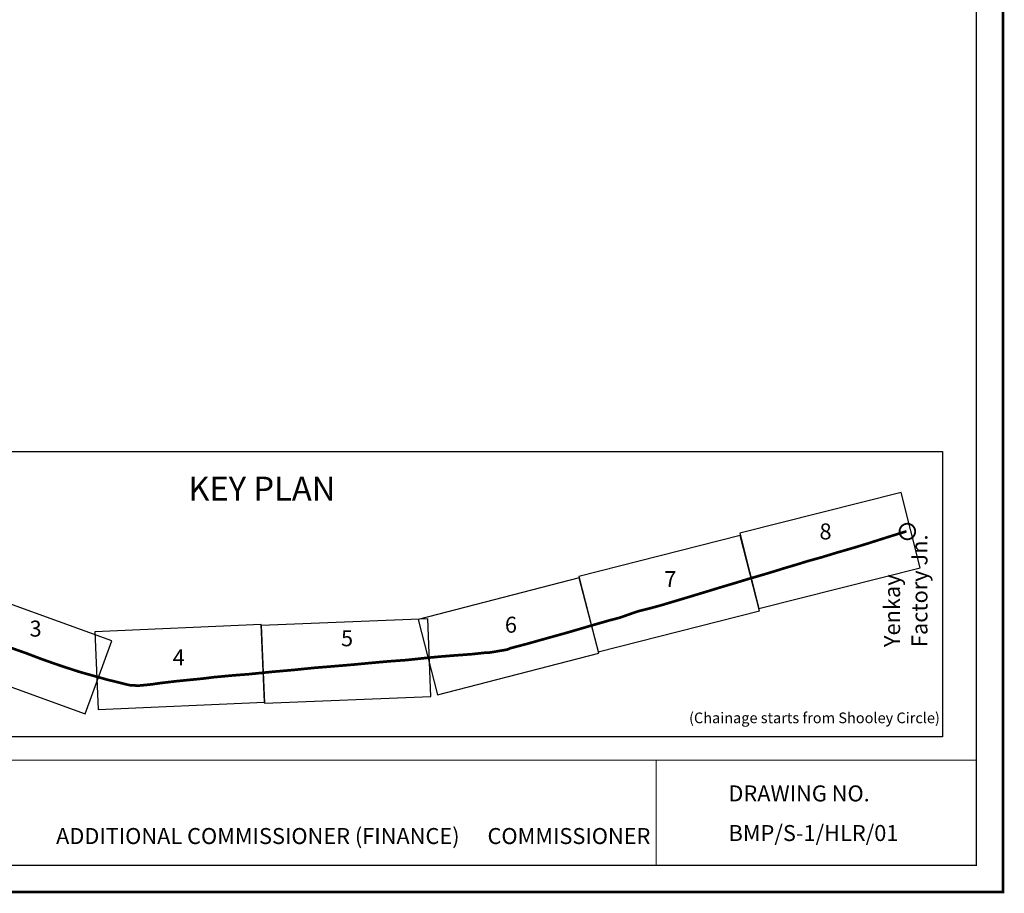
# Model space of a CAD drawing. Extents: x -4215 to -1071, y 1573 to 2736.
# Drawn here: x -3784 to -3599, y 2033 to 2197 of the extents above; entities that cross this region are included whole.
import ezdxf

# ---------------------------------------------------------------- set-up
doc = ezdxf.new("R2010")
doc.units = 0
doc.header["$LTSCALE"] = 4
doc.header["$MEASUREMENT"] = 0
doc.linetypes.add('DASHED', pattern=[0.75, 0.5, -0.25])
doc.layers.get('0').update_dxf_attribs({"linetype": 'CONTINUOUS'})
for name, color, linetype in [('KEYPLAN', 7, 'CONTINUOUS'), ('SIZE', 7, 'CONTINUOUS'), ('TEXT', 7, 'CONTINUOUS')]:
    doc.layers.add(name, color=color, linetype=linetype)
doc.styles.add('AR', font='ARIAL.TTF')
doc.styles.add('AR1', font='ARIALN.TTF')

msp = doc.modelspace()

# ---------------------------------------------------------------- linework, layer by layer
at = {"layer": 'KEYPLAN'}
for points in [[(-3861.085, 2115.478), (-3611.089, 2115.478), (-3611.089, 2061.917), (-3861.085, 2061.917)], [(-3645.536, 2086.01), (-3615.245, 2093.693), (-3618.833, 2107.837), (-3649.124, 2100.154)], [(-3675.697, 2077.88), (-3645.418, 2085.609), (-3649.027, 2099.748), (-3679.306, 2092.019)], [(-3801.366, 2076.898), (-3771.984, 2066.256), (-3767.015, 2079.977), (-3796.397, 2090.618)], [(-3705.857, 2069.826), (-3675.604, 2077.659), (-3679.262, 2091.785), (-3709.514, 2083.953)], [(-3769.543, 2067.093), (-3738.324, 2068.471), (-3738.967, 2083.049), (-3770.187, 2081.672)], [(-3738.355, 2068.291), (-3707.129, 2069.515), (-3707.701, 2084.096), (-3738.927, 2082.872)]]:
    msp.add_lwpolyline(points, close=True, dxfattribs=at)
at = {"layer": 'KEYPLAN', "linetype": 'DASHED', "const_width": 0.5, "flags": 128}
msp.add_lwpolyline([(-3858.518, 2101.63), (-3855.72, 2101.292), (-3854.979, 2101.149), (-3854.421, 2101.052), (-3851.032, 2100.343), (-3846.585, 2099.271), (-3844.636, 2098.873), (-3842.335, 2098.396), (-3840.175, 2097.943), (-3836.52, 2097.216), (-3833.505, 2096.585), (-3831.586, 2096.084), (-3829.461, 2095.431), (-3826.942, 2094.572), (-3824.747, 2093.747), (-3818.576, 2091.267), (-3813.529, 2089.37), (-3805.307, 2086.163), (-3804.134, 2085.667), (-3802.521, 2085.134), (-3793.154, 2081.494), (-3791.522, 2080.793), (-3789.276, 2079.972), (-3786.258, 2078.764), (-3783.074, 2077.646), (-3780.452, 2076.643), (-3777.698, 2075.666), (-3775.52, 2074.932), (-3772.939, 2074.102), (-3767.978, 2072.71), (-3764.173, 2071.768), (-3763.451, 2071.61), (-3761.95, 2071.559), (-3760.542, 2071.69), (-3759.478, 2071.8), (-3757.918, 2072.028), (-3754.83, 2072.394), (-3749.861, 2072.884), (-3747.791, 2073.146), (-3744.267, 2073.472), (-3741.314, 2073.702), (-3736.94, 2074.146), (-3732.969, 2074.491), (-3729.004, 2074.896), (-3725.49, 2075.181), (-3721.74, 2075.494), (-3718.926, 2075.764), (-3715.021, 2076.117), (-3714.095, 2076.183), (-3711.644, 2076.358), (-3708.085, 2076.743), (-3705.419, 2077.001), (-3702.69, 2077.22), (-3699.639, 2077.443), (-3698.253, 2077.587), (-3697.142, 2077.711), (-3696.44, 2077.744), (-3695.98, 2077.779), (-3693.279, 2078.233), (-3692.759, 2078.33), (-3692.215, 2078.569), (-3688.848, 2079.455), (-3686.533, 2080.108), (-3684.125, 2080.782), (-3681.46, 2081.521), (-3676.441, 2082.988), (-3673.49, 2083.833), (-3671.674, 2084.3), (-3669.599, 2085.034), (-3668.138, 2085.537), (-3666.033, 2086.051), (-3663.799, 2086.665), (-3658.456, 2088.261), (-3654.824, 2089.364), (-3652.53, 2090.067), (-3649.985, 2090.822), (-3649.821, 2090.871), (-3647.392, 2091.614), (-3644.799, 2092.362), (-3642.737, 2092.982), (-3640.58, 2093.656), (-3638.441, 2094.28), (-3636.375, 2094.928), (-3635.271, 2095.229), (-3633.671, 2095.671), (-3630.884, 2096.526), (-3627.659, 2097.456), (-3624.922, 2098.29), (-3623.589, 2098.719), (-3620.487, 2099.702), (-3617.835, 2100.521)], dxfattribs=at)
at = {"layer": 'KEYPLAN', "color": 1, "const_width": 0.35}
msp.add_lwpolyline([(-3616.204, 2100.484, 1.0000004), (-3619.125, 2100.484, 1.0000004)], format="xyb", close=True, dxfattribs=at)
at = {"layer": 'SIZE', "color": 7}
for points, const_width in [([(-4199.719, 2032.826), (-3599.719, 2032.826), (-3599.719, 2432.826), (-4199.719, 2432.826)], 0.5), ([(-4194.719, 2037.826), (-3604.719, 2037.826), (-3604.719, 2427.826), (-4194.719, 2427.826)], 0.3)]:
    msp.add_lwpolyline(points, close=True, dxfattribs=dict(at, const_width=const_width))
at = {"layer": 'SIZE', "const_width": 0.2}
for points in [[(-4194.539, 2057.553), (-3604.719, 2057.553)], [(-3664.836, 2057.553), (-3664.836, 2037.826)]]:
    msp.add_lwpolyline(points, dxfattribs=at)

# ---------------------------------------------------------------- texts
at = {"color": 7, "style": 'AR'}
msp.add_text('BMP/S-1/HLR/01', height=3, dxfattribs=at).set_placement((-3651.233, 2042.386))
at = {"layer": 'KEYPLAN', "style": 'AR'}
for s, height, p in [('KEY PLAN', 4.5, (-3752.635, 2106.281)), ('8', 3, (-3634.164, 2098.999)), ('7', 3, (-3663.296, 2090.044)), ('3', 3, (-3782.436, 2080.758)), ('6', 3, (-3693.215, 2081.491)), ('5', 3, (-3723.974, 2078.945)), ('4', 3, (-3755.567, 2075.346)), ('(Chainage starts from Shooley Circle)', 2, (-3658.644, 2064.505))]:
    msp.add_text(s, height=height, dxfattribs=at).set_placement(p)
for s, p in [('Factory Jn.', (-3613.891, 2078.794)), ('Yenkay', (-3619.035, 2078.794))]:
    msp.add_text(s, height=3, rotation=90, dxfattribs=at).set_placement(p)
at = {"layer": 'TEXT'}
for s, style, p in [('DRAWING NO.', 'AR', (-3651.257, 2049.825)), ('ADDITIONAL COMMISSIONER (FINANCE)', 'AR1', (-3777.454, 2041.826)), ('COMMISSIONER', 'AR1', (-3696.473, 2041.826))]:
    msp.add_text(s, height=3, dxfattribs=dict(at, style=style)).set_placement(p)

doc.saveas('drawing.dxf')
